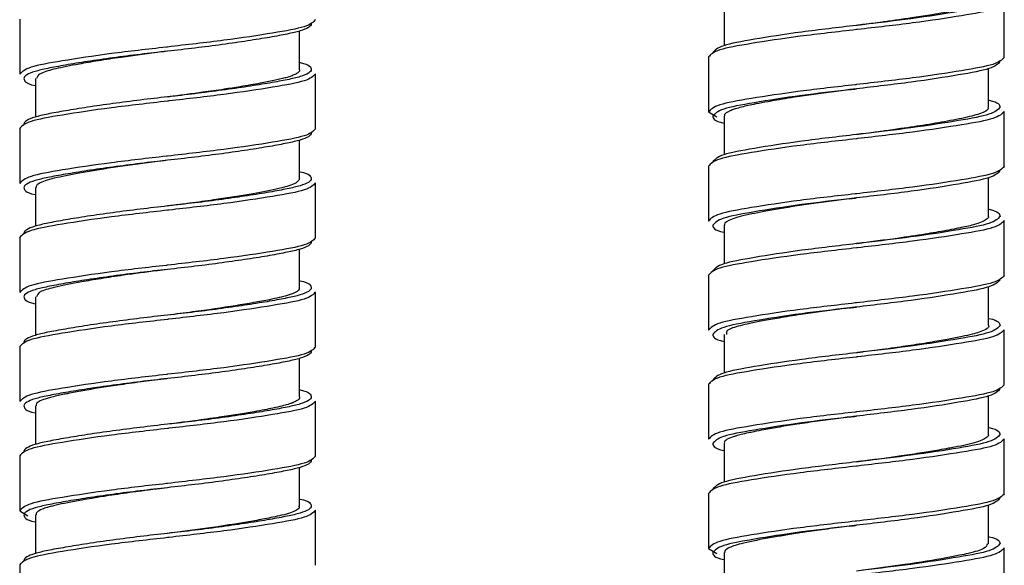
# Paper-space layout '_Right' of a CAD drawing. Units: inches. Extents: x -3.1 to 0.8, y -23.7 to 8.8.
# Drawn here: x -2.7 to -0.8, y -14.6 to -13.6 of the extents above; entities that cross this region are included whole.
import ezdxf

# ---------------------------------------------------------------- set-up
doc = ezdxf.new("R2010")
doc.units = ezdxf.units.IN
doc.header["$MEASUREMENT"] = 0

psp = doc.layouts.new('_Right')

# ---------------------------------------------------------------- linework, layer by layer
at = {"color": 7, "linetype": 'Continuous', "lineweight": 25}
for p, q in [((-1.3444, -13.5363), (-1.3444, -13.6082)), ((-0.8227, -13.6301), (-0.8227, -13.5277)), ((-2.6573, -13.5592), (-2.6573, -13.6616)), ((-2.1357, -13.6529), (-2.1357, -13.5811)), ((-1.3739, -13.6293), (-1.3739, -13.7317)), ((-2.1062, -13.7631), (-2.1062, -13.6608)), ((-0.8522, -13.723), (-0.8522, -13.6512)), ((-2.6278, -13.6695), (-2.6278, -13.7412)), ((-1.3739, -13.7317), (-1.3586, -13.741)), ((-1.3444, -13.7395), (-1.3444, -13.8113)), ((-0.8227, -13.8332), (-0.8227, -13.7309)), ((-2.6573, -13.7624), (-2.6573, -13.8647)), ((-2.1357, -13.856), (-2.1357, -13.7843)), ((-1.3739, -13.8324), (-1.3739, -13.9348)), ((-2.1062, -13.9663), (-2.1062, -13.8639)), ((-0.8522, -13.9261), (-0.8522, -13.8544)), ((-2.6278, -13.8726), (-2.6278, -13.9444)), ((-1.3444, -13.9426), (-1.3444, -14.0145)), ((-0.8227, -14.0364), (-0.8227, -13.934)), ((-2.6573, -13.9655), (-2.6573, -14.0679)), ((-2.1357, -14.0592), (-2.1357, -13.9874)), ((-1.3739, -14.0356), (-1.3739, -14.1379)), ((-2.1062, -14.1694), (-2.1062, -14.0671)), ((-0.8522, -14.1293), (-0.8522, -14.0575)), ((-2.6278, -14.0758), (-2.6278, -14.1475)), ((-0.8227, -14.2395), (-0.8227, -14.1372)), ((-1.3444, -14.1458), (-1.3444, -14.2176)), ((-2.6573, -14.1687), (-2.6573, -14.271)), ((-2.1357, -14.2623), (-2.1357, -14.1906)), ((-1.3739, -14.2387), (-1.3739, -14.3411)), ((-2.1062, -14.3726), (-2.1062, -14.2702)), ((-0.8522, -14.3324), (-0.8522, -14.2607)), ((-2.6278, -14.2789), (-2.6278, -14.3507)), ((-0.8227, -14.4427), (-0.8227, -14.3403)), ((-1.3444, -14.3489), (-1.3444, -14.4208)), ((-2.6573, -14.3718), (-2.6573, -14.4742)), ((-2.1357, -14.4655), (-2.1357, -14.3937)), ((-1.3739, -14.4419), (-1.3739, -14.5442)), ((-2.6573, -14.4742), (-2.642, -14.4835)), ((-2.1062, -14.5757), (-2.1062, -14.4734)), ((-0.8522, -14.5355), (-0.8522, -14.4638)), ((-2.6278, -14.4821), (-2.6278, -14.5538)), ((-1.3739, -14.5442), (-1.3586, -14.5536)), ((-0.8227, -14.6458), (-0.8227, -14.5435)), ((-1.3444, -14.5521), (-1.3444, -14.6239)), ((-2.6573, -14.575), (-2.6573, -14.6773))]:
    psp.add_line(p, q, dxfattribs=at)
at = {"color": 7, "linetype": 'Continuous', "lineweight": 25, "flags": 128}
for points in [[(-1.0983, -13.5706), (-1.0983, -13.5706)], [(-1.0983, -13.5706), (-1.0983, -13.5706)], [(-2.3818, -13.6187), (-2.3818, -13.6187)], [(-2.3818, -13.7037), (-2.3818, -13.7037)], [(-1.0983, -13.6887), (-1.0983, -13.6887)], [(-1.0983, -13.6887), (-1.0983, -13.6887)], [(-1.0983, -13.7738), (-1.0983, -13.7738)], [(-1.0983, -13.7738), (-1.0983, -13.7738)], [(-2.3818, -13.8218), (-2.3818, -13.8218)], [(-1.0983, -13.8919), (-1.0983, -13.8919)], [(-1.0983, -13.8919), (-1.0983, -13.8919)], [(-2.3818, -13.9068), (-2.3818, -13.9068)], [(-1.0983, -13.9769), (-1.0983, -13.9769)], [(-1.0983, -13.9769), (-1.0983, -13.9769)], [(-2.3818, -14.025), (-2.3818, -14.025)], [(-1.0983, -14.095), (-1.0983, -14.095)], [(-1.0983, -14.095), (-1.0983, -14.095)], [(-2.3818, -14.11), (-2.3818, -14.11)], [(-1.0983, -14.1801), (-1.0983, -14.1801)], [(-1.0983, -14.1801), (-1.0983, -14.1801)], [(-2.3818, -14.2281), (-2.3818, -14.2281)], [(-1.0983, -14.2982), (-1.0983, -14.2982)], [(-1.0983, -14.2982), (-1.0983, -14.2982)], [(-2.3818, -14.3131), (-2.3818, -14.3131)], [(-1.0983, -14.3832), (-1.0983, -14.3832)], [(-1.0983, -14.3832), (-1.0983, -14.3832)], [(-2.3818, -14.4313), (-2.3818, -14.4313)], [(-1.0983, -14.5013), (-1.0983, -14.5013)], [(-1.0983, -14.5013), (-1.0983, -14.5013)], [(-2.3818, -14.5163), (-2.3818, -14.5163)]]:
    psp.add_lwpolyline(points, dxfattribs=at)
at = {"color": 7, "linetype": 'Continuous', "lineweight": 25}
for points, knots in [([(-0.8536, -13.5198), (-0.8533, -13.5209), (-0.8524, -13.5239), (-0.8594, -13.5283), (-0.8714, -13.5332), (-0.8935, -13.5391), (-0.9235, -13.545), (-0.9603, -13.5513), (-0.9882, -13.5557), (-1.0177, -13.56), (-1.0377, -13.5629), (-1.0538, -13.5651), (-1.0718, -13.5674), (-1.088, -13.5694), (-1.0985, -13.5706)], [0, 0, 0, 0, 0.059792, 0.168507, 0.255613, 0.350399, 0.541119, 0.610984, 0.713692, 0.790785, 0.858314, 0.874551, 0.918716, 1, 1, 1, 1]), ([(-2.1062, -13.56), (-2.1104, -13.5645), (-2.1186, -13.5732), (-2.1826, -13.5847), (-2.2728, -13.5986), (-2.3476, -13.6067), (-2.3833, -13.611), (-2.3841, -13.6111)], [0, 0, 0, 0, 0.251141, 0.494284, 0.747674, 0.994434, 1, 1, 1, 1]), ([(-2.114, -13.5679), (-2.114, -13.5701), (-2.1159, -13.5724), (-2.1229, -13.5768), (-2.1282, -13.5789), (-2.1382, -13.582), (-2.1418, -13.5829), (-2.1498, -13.5848), (-2.1541, -13.5857), (-2.1682, -13.5886), (-2.1792, -13.5907), (-2.204, -13.595), (-2.2178, -13.5972), (-2.2476, -13.6017), (-2.2635, -13.604), (-2.2965, -13.6085), (-2.3136, -13.6107), (-2.3479, -13.6148), (-2.365, -13.6168), (-2.3818, -13.6187)], [0, 0, 0, 0, 0.125, 0.125, 0.25, 0.25, 0.3125, 0.3125, 0.375, 0.375, 0.5, 0.5, 0.625, 0.625, 0.75, 0.75, 0.875, 0.875, 1, 1, 1, 1]), ([(-1.0861, -13.5691), (-1.0902, -13.5696), (-1.1281, -13.5743), (-1.2041, -13.5828), (-1.2917, -13.5967), (-1.3539, -13.6082), (-1.3619, -13.6169), (-1.366, -13.6214)], [0, 0, 0, 0, 0.028883, 0.269854, 0.51731, 0.754744, 1, 1, 1, 1]), ([(-1.0857, -13.5692), (-1.0878, -13.5695), (-1.092, -13.5699), (-1.0962, -13.5705), (-1.0983, -13.5708)], [0, 0, 0, 0, 0.500485, 1, 1, 1, 1]), ([(-1.0962, -13.5783), (-1.0969, -13.5783), (-1.1325, -13.5826), (-1.2073, -13.5907), (-1.2974, -13.6046), (-1.3614, -13.616), (-1.3697, -13.6248), (-1.3739, -13.6293)], [0, 0, 0, 0, 0.004902, 0.251826, 0.505386, 0.748692, 1, 1, 1, 1]), ([(-2.382, -13.6186), (-2.3871, -13.6193), (-2.4163, -13.6229), (-2.4612, -13.6289), (-2.5108, -13.6364), (-2.5536, -13.6437), (-2.585, -13.65), (-2.6062, -13.6554), (-2.6233, -13.6614), (-2.6248, -13.6662), (-2.6258, -13.6695)], [0, 0, 0, 0, 0.0395396, 0.2278424, 0.3503958, 0.4680228, 0.6425968, 0.7233026, 0.8163222, 1, 1, 1, 1]), ([(-0.8227, -13.6301), (-0.8269, -13.6345), (-0.8352, -13.6433), (-0.8991, -13.6548), (-0.9893, -13.6686), (-1.0641, -13.6768), (-1.0997, -13.681), (-1.1004, -13.6811)], [0, 0, 0, 0, 0.251308, 0.494614, 0.748174, 0.995098, 1, 1, 1, 1]), ([(-2.1357, -13.6396), (-2.1354, -13.6397), (-2.1155, -13.6439), (-2.1147, -13.6484), (-2.114, -13.6529)], [0, 0, 0, 0, 0.014606, 1, 1, 1, 1]), ([(-0.8306, -13.6379), (-0.8347, -13.6424), (-0.8427, -13.6512), (-0.9048, -13.6627), (-0.9925, -13.6765), (-1.0685, -13.6851), (-1.1064, -13.6897), (-1.1105, -13.6902)], [0, 0, 0, 0, 0.245256, 0.48269, 0.730146, 0.971117, 1, 1, 1, 1]), ([(-2.1364, -13.6529), (-2.1362, -13.6533), (-2.1349, -13.6558), (-2.1397, -13.6594), (-2.1474, -13.6634), (-2.155, -13.6661), (-2.1715, -13.671), (-2.1957, -13.676), (-2.227, -13.6815), (-2.2491, -13.6853), (-2.2785, -13.6899), (-2.3123, -13.6947), (-2.3456, -13.6992), (-2.3677, -13.702), (-2.3794, -13.7035), (-2.3816, -13.7037)], [0, 0, 0, 0, 0.02414, 0.140015, 0.204022, 0.257383, 0.304915, 0.506239, 0.566449, 0.629903, 0.718996, 0.828364, 0.908718, 0.983416, 1, 1, 1, 1]), ([(-2.6495, -13.6694), (-2.6488, -13.6739), (-2.648, -13.6785), (-2.6281, -13.6826), (-2.6278, -13.6827)], [0, 0, 0, 0, 0.985394, 1, 1, 1, 1]), ([(-2.3818, -13.7037), (-2.3985, -13.7055), (-2.4156, -13.7075), (-2.4499, -13.7117), (-2.467, -13.7139), (-2.5, -13.7183), (-2.5159, -13.7206), (-2.5457, -13.7252), (-2.5595, -13.7274), (-2.5843, -13.7317), (-2.5953, -13.7337), (-2.6094, -13.7366), (-2.6137, -13.7375), (-2.6217, -13.7394), (-2.6254, -13.7404), (-2.6353, -13.7434), (-2.6406, -13.7455), (-2.6477, -13.7499), (-2.6495, -13.7522), (-2.6495, -13.7545)], [0, 0, 0, 0, 0.125, 0.125, 0.25, 0.25, 0.375, 0.375, 0.5, 0.5, 0.625, 0.625, 0.6875, 0.6875, 0.75, 0.75, 0.875, 0.875, 1, 1, 1, 1]), ([(-1.0983, -13.6887), (-1.1107, -13.6903), (-1.1489, -13.6949), (-1.1941, -13.7013), (-1.2312, -13.7071), (-1.249, -13.7102), (-1.2676, -13.7135), (-1.2894, -13.7175), (-1.3097, -13.7219), (-1.3237, -13.7258), (-1.3323, -13.7289), (-1.3402, -13.7329), (-1.3451, -13.7365), (-1.3438, -13.739), (-1.3435, -13.7395)], [0, 0, 0, 0, 0.096541, 0.295539, 0.361864, 0.428209, 0.466456, 0.550558, 0.67064, 0.739511, 0.793517, 0.857523, 0.972191, 1, 1, 1, 1]), ([(-1.1109, -13.6901), (-1.1088, -13.6899), (-1.1046, -13.6894), (-1.1004, -13.6889), (-1.0983, -13.6886)], [0, 0, 0, 0, 0.500485, 1, 1, 1, 1]), ([(-2.3794, -13.7113), (-2.3802, -13.7114), (-2.4159, -13.7156), (-2.4907, -13.7238), (-2.5809, -13.7377), (-2.6449, -13.7491), (-2.6531, -13.7579), (-2.6573, -13.7624)], [0, 0, 0, 0, 0.005566, 0.252326, 0.505716, 0.748859, 1, 1, 1, 1]), ([(-0.8531, -13.723), (-0.8529, -13.7237), (-0.8516, -13.7278), (-0.8625, -13.7335), (-0.8825, -13.7395), (-0.9011, -13.7435), (-0.9285, -13.749), (-0.966, -13.7555), (-1.0088, -13.7619), (-1.039, -13.7662), (-1.059, -13.7689), (-1.0764, -13.7711), (-1.0906, -13.7729), (-1.0984, -13.7739)], [0, 0, 0, 0, 0.040585, 0.233789, 0.322562, 0.411181, 0.496752, 0.646933, 0.780845, 0.863423, 0.889888, 0.939372, 1, 1, 1, 1]), ([(-0.8522, -13.7097), (-0.8519, -13.7098), (-0.832, -13.7139), (-0.8313, -13.7185), (-0.8306, -13.723)], [0, 0, 0, 0, 0.0146056, 1, 1, 1, 1]), ([(-1.366, -13.7395), (-1.3653, -13.744), (-1.3646, -13.7486), (-1.3446, -13.7527), (-1.3444, -13.7528)], [0, 0, 0, 0, 0.985394, 1, 1, 1, 1]), ([(-2.1062, -13.7631), (-2.1104, -13.7676), (-2.1186, -13.7764), (-2.1826, -13.7879), (-2.2728, -13.8017), (-2.3476, -13.8099), (-2.3833, -13.8141), (-2.3841, -13.8142)], [0, 0, 0, 0, 0.251141, 0.494284, 0.747674, 0.994434, 1, 1, 1, 1]), ([(-2.114, -13.771), (-2.114, -13.7733), (-2.1159, -13.7756), (-2.1229, -13.78), (-2.1282, -13.7821), (-2.1382, -13.7851), (-2.1418, -13.7861), (-2.1498, -13.788), (-2.1541, -13.7889), (-2.1682, -13.7918), (-2.1792, -13.7938), (-2.204, -13.7981), (-2.2178, -13.8004), (-2.2476, -13.8049), (-2.2635, -13.8072), (-2.2965, -13.8116), (-2.3136, -13.8138), (-2.3479, -13.818), (-2.365, -13.82), (-2.3818, -13.8218)], [0, 0, 0, 0, 0.125, 0.125, 0.25, 0.25, 0.3125, 0.3125, 0.375, 0.375, 0.5, 0.5, 0.625, 0.625, 0.75, 0.75, 0.875, 0.875, 1, 1, 1, 1]), ([(-1.0861, -13.7723), (-1.0902, -13.7728), (-1.1281, -13.7774), (-1.2041, -13.786), (-1.2917, -13.7999), (-1.3539, -13.8113), (-1.3619, -13.8201), (-1.366, -13.8246)], [0, 0, 0, 0, 0.028883, 0.269854, 0.51731, 0.754744, 1, 1, 1, 1]), ([(-1.0857, -13.7724), (-1.0878, -13.7726), (-1.092, -13.7731), (-1.0962, -13.7736), (-1.0983, -13.7739)], [0, 0, 0, 0, 0.500485, 1, 1, 1, 1]), ([(-1.0962, -13.7814), (-1.0969, -13.7815), (-1.1325, -13.7857), (-1.2073, -13.7939), (-1.2974, -13.8077), (-1.3614, -13.8192), (-1.3697, -13.828), (-1.3739, -13.8324)], [0, 0, 0, 0, 0.004902, 0.251826, 0.505386, 0.748692, 1, 1, 1, 1]), ([(-2.3818, -13.8218), (-2.3881, -13.8226), (-2.4068, -13.8248), (-2.4508, -13.8306), (-2.5098, -13.839), (-2.5586, -13.8479), (-2.5888, -13.8541), (-2.6071, -13.8586), (-2.6193, -13.8634), (-2.6268, -13.8681), (-2.6269, -13.8711), (-2.6269, -13.8726)], [0, 0, 0, 0, 0.048981, 0.144934, 0.345304, 0.535518, 0.631479, 0.730338, 0.829107, 0.915769, 1, 1, 1, 1]), ([(-0.8227, -13.8332), (-0.8269, -13.8377), (-0.8352, -13.8465), (-0.8991, -13.8579), (-0.9893, -13.8718), (-1.0641, -13.88), (-1.0997, -13.8842), (-1.1004, -13.8843)], [0, 0, 0, 0, 0.251308, 0.494614, 0.748174, 0.995098, 1, 1, 1, 1]), ([(-2.1357, -13.8428), (-2.1354, -13.8429), (-2.1155, -13.847), (-2.1147, -13.8516), (-2.114, -13.8561)], [0, 0, 0, 0, 0.014606, 1, 1, 1, 1]), ([(-0.8306, -13.8411), (-0.8347, -13.8456), (-0.8427, -13.8543), (-0.9048, -13.8658), (-0.9925, -13.8797), (-1.0685, -13.8882), (-1.1064, -13.8929), (-1.1105, -13.8934)], [0, 0, 0, 0, 0.245256, 0.48269, 0.730146, 0.971117, 1, 1, 1, 1]), ([(-2.136, -13.856), (-2.1379, -13.8593), (-2.1419, -13.8663), (-2.176, -13.8752), (-2.2282, -13.8852), (-2.2793, -13.893), (-2.3181, -13.8988), (-2.3426, -13.902), (-2.364, -13.9047), (-2.3776, -13.9064), (-2.3816, -13.9069)], [0, 0, 0, 0, 0.185962, 0.386078, 0.576509, 0.774304, 0.832818, 0.89395, 0.968964, 1, 1, 1, 1]), ([(-2.6495, -13.8726), (-2.6488, -13.8771), (-2.648, -13.8817), (-2.6281, -13.8858), (-2.6278, -13.8859)], [0, 0, 0, 0, 0.985394, 1, 1, 1, 1]), ([(-1.098, -13.8919), (-1.1104, -13.8934), (-1.1358, -13.8965), (-1.1855, -13.9032), (-1.2322, -13.9102), (-1.2702, -13.9171), (-1.295, -13.9221), (-1.3153, -13.9264), (-1.3358, -13.9329), (-1.3455, -13.9383), (-1.344, -13.9422), (-1.3439, -13.9426)], [0, 0, 0, 0, 0.095846, 0.197117, 0.395342, 0.494782, 0.581446, 0.685661, 0.780658, 0.979255, 1, 1, 1, 1]), ([(-1.1109, -13.8933), (-1.1088, -13.893), (-1.1046, -13.8926), (-1.1004, -13.892), (-1.0983, -13.8918)], [0, 0, 0, 0, 0.500485, 1, 1, 1, 1]), ([(-2.3794, -13.9144), (-2.3802, -13.9145), (-2.4159, -13.9188), (-2.4907, -13.9269), (-2.5809, -13.9408), (-2.6449, -13.9523), (-2.6531, -13.961), (-2.6573, -13.9655)], [0, 0, 0, 0, 0.005566, 0.252326, 0.505716, 0.748859, 1, 1, 1, 1]), ([(-2.3818, -13.9068), (-2.3985, -13.9087), (-2.4156, -13.9107), (-2.4499, -13.9148), (-2.467, -13.917), (-2.5, -13.9215), (-2.5159, -13.9238), (-2.5457, -13.9283), (-2.5595, -13.9305), (-2.5843, -13.9348), (-2.5953, -13.9369), (-2.6094, -13.9398), (-2.6137, -13.9407), (-2.6217, -13.9426), (-2.6254, -13.9435), (-2.6353, -13.9466), (-2.6406, -13.9487), (-2.6477, -13.9531), (-2.6495, -13.9554), (-2.6495, -13.9576)], [0, 0, 0, 0, 0.125, 0.125, 0.25, 0.25, 0.375, 0.375, 0.5, 0.5, 0.625, 0.625, 0.6875, 0.6875, 0.75, 0.75, 0.875, 0.875, 1, 1, 1, 1]), ([(-0.8522, -13.9129), (-0.8519, -13.9129), (-0.832, -13.9171), (-0.8313, -13.9216), (-0.8306, -13.9261)], [0, 0, 0, 0, 0.0146056, 1, 1, 1, 1]), ([(-1.366, -13.9427), (-1.3653, -13.9472), (-1.3646, -13.9517), (-1.3446, -13.9559), (-1.3444, -13.9559)], [0, 0, 0, 0, 0.985394, 1, 1, 1, 1]), ([(-0.8528, -13.9261), (-0.8526, -13.9265), (-0.8515, -13.9285), (-0.8558, -13.9323), (-0.8646, -13.9372), (-0.8778, -13.9414), (-0.8923, -13.945), (-0.9034, -13.9471), (-0.9161, -13.9497), (-0.9357, -13.9535), (-0.9716, -13.9596), (-1.0154, -13.9662), (-1.0576, -13.9719), (-1.0834, -13.9752), (-1.0967, -13.9768), (-1.0982, -13.977)], [0, 0, 0, 0, 0.020654, 0.115486, 0.211084, 0.30672, 0.370477, 0.433019, 0.452049, 0.525215, 0.651806, 0.799686, 0.896576, 0.988172, 1, 1, 1, 1]), ([(-2.1062, -13.9663), (-2.1104, -13.9708), (-2.1186, -13.9795), (-2.1826, -13.991), (-2.2728, -14.0049), (-2.3476, -14.013), (-2.3833, -14.0173), (-2.3841, -14.0174)], [0, 0, 0, 0, 0.251141, 0.494284, 0.747674, 0.994434, 1, 1, 1, 1]), ([(-2.114, -13.9742), (-2.114, -13.9764), (-2.1159, -13.9787), (-2.1229, -13.9831), (-2.1282, -13.9852), (-2.1382, -13.9883), (-2.1418, -13.9892), (-2.1498, -13.9911), (-2.1541, -13.992), (-2.1682, -13.9949), (-2.1792, -13.997), (-2.204, -14.0013), (-2.2178, -14.0035), (-2.2476, -14.008), (-2.2635, -14.0103), (-2.2965, -14.0148), (-2.3136, -14.017), (-2.3479, -14.0211), (-2.365, -14.0231), (-2.3818, -14.025)], [0, 0, 0, 0, 0.125, 0.125, 0.25, 0.25, 0.3125, 0.3125, 0.375, 0.375, 0.5, 0.5, 0.625, 0.625, 0.75, 0.75, 0.875, 0.875, 1, 1, 1, 1]), ([(-1.0861, -13.9754), (-1.0902, -13.9759), (-1.1281, -13.9806), (-1.2041, -13.9891), (-1.2917, -14.003), (-1.3539, -14.0145), (-1.3619, -14.0232), (-1.366, -14.0277)], [0, 0, 0, 0, 0.028883, 0.269854, 0.51731, 0.754744, 1, 1, 1, 1]), ([(-1.0857, -13.9755), (-1.0878, -13.9758), (-1.092, -13.9762), (-1.0962, -13.9768), (-1.0983, -13.9771)], [0, 0, 0, 0, 0.500485, 1, 1, 1, 1]), ([(-1.0962, -13.9846), (-1.0969, -13.9846), (-1.1325, -13.9889), (-1.2073, -13.997), (-1.2974, -14.0109), (-1.3614, -14.0223), (-1.3697, -14.0311), (-1.3739, -14.0356)], [0, 0, 0, 0, 0.004902, 0.251826, 0.505386, 0.748692, 1, 1, 1, 1]), ([(-2.3817, -14.0249), (-2.3879, -14.0257), (-2.4158, -14.0291), (-2.4589, -14.0349), (-2.5061, -14.042), (-2.5508, -14.0495), (-2.5837, -14.0559), (-2.6055, -14.0615), (-2.6229, -14.0674), (-2.6247, -14.0724), (-2.6258, -14.0758)], [0, 0, 0, 0, 0.048372, 0.216489, 0.338228, 0.451245, 0.642732, 0.721072, 0.807406, 1, 1, 1, 1]), ([(-2.1357, -14.0459), (-2.1354, -14.046), (-2.1155, -14.0502), (-2.1147, -14.0547), (-2.114, -14.0592)], [0, 0, 0, 0, 0.014606, 1, 1, 1, 1]), ([(-0.8306, -14.0442), (-0.8347, -14.0487), (-0.8427, -14.0575), (-0.9048, -14.069), (-0.9925, -14.0828), (-1.0685, -14.0914), (-1.1064, -14.096), (-1.1105, -14.0965)], [0, 0, 0, 0, 0.245256, 0.48269, 0.730146, 0.971117, 1, 1, 1, 1]), ([(-0.8227, -14.0364), (-0.8269, -14.0408), (-0.8352, -14.0496), (-0.8991, -14.0611), (-0.9893, -14.0749), (-1.0641, -14.0831), (-1.0997, -14.0873), (-1.1004, -14.0874)], [0, 0, 0, 0, 0.251308, 0.494614, 0.748174, 0.995098, 1, 1, 1, 1]), ([(-2.1366, -14.0592), (-2.1367, -14.0607), (-2.1369, -14.0656), (-2.1544, -14.0731), (-2.1938, -14.082), (-2.2535, -14.0926), (-2.322, -14.1026), (-2.3664, -14.1081), (-2.382, -14.11)], [0, 0, 0, 0, 0.083219, 0.2791, 0.439864, 0.655759, 0.878936, 1, 1, 1, 1]), ([(-2.6495, -14.0757), (-2.6488, -14.0802), (-2.648, -14.0848), (-2.6281, -14.0889), (-2.6278, -14.089)], [0, 0, 0, 0, 0.985394, 1, 1, 1, 1]), ([(-1.0981, -14.095), (-1.1085, -14.0963), (-1.144, -14.1007), (-1.1942, -14.1076), (-1.2412, -14.1151), (-1.2728, -14.1207), (-1.297, -14.1255), (-1.321, -14.131), (-1.3418, -14.1377), (-1.3407, -14.1433), (-1.3402, -14.1458)], [0, 0, 0, 0, 0.0808657, 0.2759621, 0.3989263, 0.5026557, 0.5984219, 0.6855501, 0.8563301, 1, 1, 1, 1]), ([(-1.1109, -14.0964), (-1.1088, -14.0962), (-1.1046, -14.0957), (-1.1004, -14.0952), (-1.0983, -14.0949)], [0, 0, 0, 0, 0.500485, 1, 1, 1, 1]), ([(-2.3794, -14.1176), (-2.3802, -14.1177), (-2.4159, -14.1219), (-2.4907, -14.1301), (-2.5809, -14.144), (-2.6449, -14.1554), (-2.6531, -14.1642), (-2.6573, -14.1687)], [0, 0, 0, 0, 0.005566, 0.252326, 0.505716, 0.748859, 1, 1, 1, 1]), ([(-2.3818, -14.11), (-2.3985, -14.1118), (-2.4156, -14.1138), (-2.4499, -14.118), (-2.467, -14.1202), (-2.5, -14.1246), (-2.5159, -14.1269), (-2.5457, -14.1315), (-2.5595, -14.1337), (-2.5843, -14.138), (-2.5953, -14.14), (-2.6094, -14.1429), (-2.6137, -14.1438), (-2.6217, -14.1457), (-2.6254, -14.1467), (-2.6353, -14.1497), (-2.6406, -14.1518), (-2.6477, -14.1562), (-2.6495, -14.1585), (-2.6495, -14.1608)], [0, 0, 0, 0, 0.125, 0.125, 0.25, 0.25, 0.375, 0.375, 0.5, 0.5, 0.625, 0.625, 0.6875, 0.6875, 0.75, 0.75, 0.875, 0.875, 1, 1, 1, 1]), ([(-0.8522, -14.116), (-0.8519, -14.1161), (-0.832, -14.1202), (-0.8313, -14.1248), (-0.8306, -14.1293)], [0, 0, 0, 0, 0.0146056, 1, 1, 1, 1]), ([(-0.8522, -14.1293), (-0.8522, -14.1293), (-0.8498, -14.1331), (-0.8594, -14.1385), (-0.8786, -14.1448), (-0.9025, -14.1504), (-0.9386, -14.1572), (-0.9855, -14.1648), (-1.0209, -14.17), (-1.0489, -14.1738), (-1.0701, -14.1766), (-1.086, -14.1786), (-1.0955, -14.1798), (-1.0978, -14.1801)], [0, 0, 0, 0, 0.000432, 0.219164, 0.299009, 0.385572, 0.580252, 0.701356, 0.815222, 0.876401, 0.925747, 0.981945, 1, 1, 1, 1]), ([(-1.366, -14.1458), (-1.3653, -14.1503), (-1.3646, -14.1549), (-1.3446, -14.159), (-1.3444, -14.1591)], [0, 0, 0, 0, 0.985394, 1, 1, 1, 1]), ([(-2.1062, -14.1694), (-2.1104, -14.1739), (-2.1186, -14.1827), (-2.1826, -14.1942), (-2.2728, -14.208), (-2.3476, -14.2162), (-2.3833, -14.2204), (-2.3841, -14.2205)], [0, 0, 0, 0, 0.251141, 0.494284, 0.747674, 0.994434, 1, 1, 1, 1]), ([(-2.114, -14.1773), (-2.114, -14.1796), (-2.1159, -14.1819), (-2.1229, -14.1863), (-2.1282, -14.1884), (-2.1382, -14.1914), (-2.1418, -14.1924), (-2.1498, -14.1943), (-2.1541, -14.1952), (-2.1682, -14.1981), (-2.1792, -14.2001), (-2.204, -14.2044), (-2.2178, -14.2067), (-2.2476, -14.2112), (-2.2635, -14.2135), (-2.2965, -14.2179), (-2.3136, -14.2201), (-2.3479, -14.2243), (-2.365, -14.2263), (-2.3818, -14.2281)], [0, 0, 0, 0, 0.125, 0.125, 0.25, 0.25, 0.3125, 0.3125, 0.375, 0.375, 0.5, 0.5, 0.625, 0.625, 0.75, 0.75, 0.875, 0.875, 1, 1, 1, 1]), ([(-1.0861, -14.1786), (-1.0902, -14.1791), (-1.1281, -14.1837), (-1.2041, -14.1923), (-1.2917, -14.2062), (-1.3539, -14.2176), (-1.3619, -14.2264), (-1.366, -14.2309)], [0, 0, 0, 0, 0.028883, 0.269854, 0.51731, 0.754744, 1, 1, 1, 1]), ([(-1.0857, -14.1787), (-1.0878, -14.1789), (-1.092, -14.1794), (-1.0962, -14.1799), (-1.0983, -14.1802)], [0, 0, 0, 0, 0.500485, 1, 1, 1, 1]), ([(-1.0962, -14.1877), (-1.0969, -14.1878), (-1.1325, -14.192), (-1.2073, -14.2002), (-1.2974, -14.214), (-1.3614, -14.2255), (-1.3697, -14.2343), (-1.3739, -14.2387)], [0, 0, 0, 0, 0.004902, 0.251826, 0.505386, 0.748692, 1, 1, 1, 1]), ([(-2.3818, -14.2282), (-2.3843, -14.2285), (-2.3939, -14.2296), (-2.4105, -14.2316), (-2.4393, -14.2354), (-2.4729, -14.2401), (-2.5207, -14.2473), (-2.5517, -14.2528), (-2.5707, -14.2567), (-2.5768, -14.2579), (-2.5864, -14.2599), (-2.5971, -14.2624), (-2.6091, -14.2657), (-2.6194, -14.2697), (-2.6269, -14.2744), (-2.6269, -14.2775), (-2.6269, -14.2789)], [0, 0, 0, 0, 0.019535, 0.0742907, 0.1290069, 0.2462147, 0.3454565, 0.5433524, 0.5553095, 0.5720384, 0.618439, 0.6806348, 0.731208, 0.8277433, 0.918462, 1, 1, 1, 1]), ([(-2.1357, -14.2491), (-2.1354, -14.2492), (-2.1155, -14.2533), (-2.1147, -14.2579), (-2.114, -14.2624)], [0, 0, 0, 0, 0.014606, 1, 1, 1, 1]), ([(-0.8306, -14.2474), (-0.8347, -14.2519), (-0.8427, -14.2606), (-0.9048, -14.2721), (-0.9925, -14.286), (-1.0685, -14.2945), (-1.1064, -14.2992), (-1.1105, -14.2997)], [0, 0, 0, 0, 0.245256, 0.48269, 0.730146, 0.971117, 1, 1, 1, 1]), ([(-0.8227, -14.2395), (-0.8269, -14.244), (-0.8352, -14.2528), (-0.8991, -14.2642), (-0.9893, -14.2781), (-1.0641, -14.2863), (-1.0997, -14.2905), (-1.1004, -14.2906)], [0, 0, 0, 0, 0.251308, 0.494614, 0.748174, 0.995098, 1, 1, 1, 1]), ([(-2.136, -14.2623), (-2.1359, -14.2626), (-2.1351, -14.2651), (-2.1395, -14.2687), (-2.1462, -14.2722), (-2.1495, -14.2735), (-2.1501, -14.2738), (-2.1508, -14.274), (-2.153, -14.2748), (-2.1585, -14.2766), (-2.1691, -14.2795), (-2.1839, -14.2828), (-2.2014, -14.2863), (-2.2319, -14.292), (-2.2689, -14.2978), (-2.308, -14.3035), (-2.3296, -14.3066), (-2.3539, -14.3097), (-2.3709, -14.3118), (-2.3819, -14.3131)], [0, 0, 0, 0, 0.017093, 0.141516, 0.207881, 0.215382, 0.219244, 0.222051, 0.231108, 0.268916, 0.332971, 0.412125, 0.475738, 0.544884, 0.742094, 0.80807, 0.868581, 0.914921, 1, 1, 1, 1]), ([(-2.6495, -14.2789), (-2.6488, -14.2834), (-2.648, -14.288), (-2.6281, -14.2921), (-2.6278, -14.2922)], [0, 0, 0, 0, 0.985394, 1, 1, 1, 1]), ([(-1.0984, -14.2982), (-1.0988, -14.2983), (-1.1097, -14.2996), (-1.134, -14.3024), (-1.1708, -14.3075), (-1.208, -14.3129), (-1.2418, -14.3183), (-1.2686, -14.323), (-1.2872, -14.3268), (-1.3013, -14.3296), (-1.3127, -14.3323), (-1.3225, -14.3349), (-1.3368, -14.3399), (-1.3475, -14.3446), (-1.3436, -14.3485), (-1.3432, -14.3489)], [0, 0, 0, 0, 0.003218, 0.084507, 0.188021, 0.295455, 0.394775, 0.494098, 0.565646, 0.60936, 0.675706, 0.731434, 0.778297, 0.979126, 1, 1, 1, 1]), ([(-1.1109, -14.2996), (-1.1088, -14.2993), (-1.1046, -14.2989), (-1.1004, -14.2983), (-1.0983, -14.2981)], [0, 0, 0, 0, 0.500485, 1, 1, 1, 1]), ([(-2.3794, -14.3207), (-2.3802, -14.3208), (-2.4159, -14.3251), (-2.4907, -14.3332), (-2.5809, -14.3471), (-2.6449, -14.3586), (-2.6531, -14.3673), (-2.6573, -14.3718)], [0, 0, 0, 0, 0.005566, 0.252326, 0.505716, 0.748859, 1, 1, 1, 1]), ([(-2.3818, -14.3131), (-2.3985, -14.315), (-2.4156, -14.317), (-2.4499, -14.3211), (-2.467, -14.3233), (-2.5, -14.3278), (-2.5159, -14.3301), (-2.5457, -14.3346), (-2.5595, -14.3368), (-2.5843, -14.3411), (-2.5953, -14.3432), (-2.6094, -14.3461), (-2.6137, -14.347), (-2.6217, -14.3489), (-2.6254, -14.3498), (-2.6353, -14.3529), (-2.6406, -14.355), (-2.6477, -14.3594), (-2.6495, -14.3617), (-2.6495, -14.3639)], [0, 0, 0, 0, 0.125, 0.125, 0.25, 0.25, 0.375, 0.375, 0.5, 0.5, 0.625, 0.625, 0.6875, 0.6875, 0.75, 0.75, 0.875, 0.875, 1, 1, 1, 1]), ([(-0.8522, -14.3192), (-0.8519, -14.3192), (-0.832, -14.3234), (-0.8313, -14.3279), (-0.8306, -14.3324)], [0, 0, 0, 0, 0.0146056, 1, 1, 1, 1]), ([(-0.8525, -14.3324), (-0.8524, -14.3327), (-0.852, -14.3342), (-0.8556, -14.339), (-0.8711, -14.3467), (-0.9021, -14.3536), (-0.9286, -14.3583), (-0.9481, -14.3619), (-0.977, -14.3666), (-1.0114, -14.3718), (-1.0474, -14.3769), (-1.0757, -14.3805), (-1.0931, -14.3826), (-1.0982, -14.3832)], [0, 0, 0, 0, 0.017227, 0.081781, 0.274691, 0.467449, 0.508445, 0.571508, 0.669405, 0.778463, 0.865512, 0.959962, 1, 1, 1, 1]), ([(-1.366, -14.349), (-1.3653, -14.3535), (-1.3646, -14.358), (-1.3446, -14.3622), (-1.3444, -14.3622)], [0, 0, 0, 0, 0.985394, 1, 1, 1, 1]), ([(-2.1062, -14.3726), (-2.1104, -14.3771), (-2.1186, -14.3858), (-2.1826, -14.3973), (-2.2728, -14.4112), (-2.3476, -14.4193), (-2.3833, -14.4236), (-2.3841, -14.4237)], [0, 0, 0, 0, 0.251141, 0.494284, 0.747674, 0.994434, 1, 1, 1, 1]), ([(-2.114, -14.3805), (-2.114, -14.3827), (-2.1159, -14.385), (-2.1229, -14.3894), (-2.1282, -14.3915), (-2.1382, -14.3946), (-2.1418, -14.3955), (-2.1498, -14.3974), (-2.1541, -14.3983), (-2.1682, -14.4012), (-2.1792, -14.4033), (-2.204, -14.4076), (-2.2178, -14.4098), (-2.2476, -14.4143), (-2.2635, -14.4166), (-2.2965, -14.4211), (-2.3136, -14.4233), (-2.3479, -14.4274), (-2.365, -14.4294), (-2.3818, -14.4313)], [0, 0, 0, 0, 0.125, 0.125, 0.25, 0.25, 0.3125, 0.3125, 0.375, 0.375, 0.5, 0.5, 0.625, 0.625, 0.75, 0.75, 0.875, 0.875, 1, 1, 1, 1]), ([(-1.0861, -14.3817), (-1.0902, -14.3822), (-1.1281, -14.3869), (-1.2041, -14.3954), (-1.2917, -14.4093), (-1.3539, -14.4208), (-1.3619, -14.4295), (-1.366, -14.434)], [0, 0, 0, 0, 0.028883, 0.269854, 0.51731, 0.754744, 1, 1, 1, 1]), ([(-1.0857, -14.3818), (-1.0878, -14.3821), (-1.092, -14.3825), (-1.0962, -14.3831), (-1.0983, -14.3834)], [0, 0, 0, 0, 0.500485, 1, 1, 1, 1]), ([(-1.0962, -14.3909), (-1.0969, -14.3909), (-1.1325, -14.3952), (-1.2073, -14.4033), (-1.2974, -14.4172), (-1.3614, -14.4286), (-1.3697, -14.4374), (-1.3739, -14.4419)], [0, 0, 0, 0, 0.004902, 0.251826, 0.505386, 0.748692, 1, 1, 1, 1]), ([(-2.382, -14.4313), (-2.3886, -14.4321), (-2.4003, -14.4336), (-2.4166, -14.4355), (-2.4336, -14.4378), (-2.4608, -14.4416), (-2.492, -14.4461), (-2.5212, -14.4508), (-2.5454, -14.455), (-2.5684, -14.4593), (-2.5866, -14.4631), (-2.5984, -14.466), (-2.6074, -14.4684), (-2.6174, -14.472), (-2.6264, -14.4767), (-2.6266, -14.4803), (-2.6267, -14.4821)], [0, 0, 0, 0, 0.050845, 0.091058, 0.127557, 0.184625, 0.308655, 0.388083, 0.45006, 0.546892, 0.638864, 0.686197, 0.728511, 0.795444, 0.901529, 1, 1, 1, 1]), ([(-2.1357, -14.4522), (-2.1354, -14.4523), (-2.1155, -14.4565), (-2.1147, -14.461), (-2.114, -14.4655)], [0, 0, 0, 0, 0.014606, 1, 1, 1, 1]), ([(-0.8306, -14.4505), (-0.8347, -14.455), (-0.8427, -14.4638), (-0.9048, -14.4753), (-0.9925, -14.4891), (-1.0685, -14.4977), (-1.1064, -14.5023), (-1.1105, -14.5028)], [0, 0, 0, 0, 0.245256, 0.48269, 0.730146, 0.971117, 1, 1, 1, 1]), ([(-0.8227, -14.4427), (-0.8269, -14.4471), (-0.8352, -14.4559), (-0.8991, -14.4674), (-0.9893, -14.4812), (-1.0641, -14.4894), (-1.0997, -14.4936), (-1.1004, -14.4937)], [0, 0, 0, 0, 0.251308, 0.494614, 0.748174, 0.995098, 1, 1, 1, 1]), ([(-2.1378, -14.4655), (-2.1371, -14.4663), (-2.135, -14.4687), (-2.1413, -14.4731), (-2.1516, -14.4779), (-2.1674, -14.4824), (-2.1843, -14.4859), (-2.2044, -14.4901), (-2.229, -14.4946), (-2.2588, -14.4994), (-2.285, -14.5034), (-2.3248, -14.5091), (-2.357, -14.5131), (-2.3823, -14.5163)], [0, 0, 0, 0, 0.046769, 0.137227, 0.238422, 0.336836, 0.413282, 0.474679, 0.578663, 0.67169, 0.75165, 0.804869, 1, 1, 1, 1]), ([(-2.6495, -14.482), (-2.6488, -14.4865), (-2.648, -14.4911), (-2.6281, -14.4952), (-2.6278, -14.4953)], [0, 0, 0, 0, 0.985394, 1, 1, 1, 1]), ([(-1.0983, -14.5014), (-1.1028, -14.5019), (-1.1135, -14.5033), (-1.1317, -14.5054), (-1.1582, -14.509), (-1.1896, -14.5134), (-1.2219, -14.5183), (-1.2461, -14.5223), (-1.2793, -14.5281), (-1.307, -14.5336), (-1.3278, -14.5396), (-1.3386, -14.5445), (-1.3446, -14.5486), (-1.3436, -14.5514), (-1.3433, -14.5521)], [0, 0, 0, 0, 0.035472, 0.083137, 0.141307, 0.244253, 0.337802, 0.420222, 0.471053, 0.675095, 0.759798, 0.844794, 0.956874, 1, 1, 1, 1]), ([(-1.1109, -14.5027), (-1.1088, -14.5025), (-1.1046, -14.502), (-1.1004, -14.5015), (-1.0983, -14.5012)], [0, 0, 0, 0, 0.500485, 1, 1, 1, 1]), ([(-2.3794, -14.5239), (-2.3802, -14.524), (-2.4159, -14.5282), (-2.4907, -14.5364), (-2.5809, -14.5503), (-2.6449, -14.5617), (-2.6531, -14.5705), (-2.6573, -14.575)], [0, 0, 0, 0, 0.005566, 0.252326, 0.505716, 0.748859, 1, 1, 1, 1]), ([(-2.3818, -14.5163), (-2.3985, -14.5181), (-2.4156, -14.5201), (-2.4499, -14.5243), (-2.467, -14.5265), (-2.5, -14.5309), (-2.5159, -14.5332), (-2.5457, -14.5378), (-2.5595, -14.54), (-2.5843, -14.5443), (-2.5953, -14.5463), (-2.6094, -14.5492), (-2.6137, -14.5501), (-2.6217, -14.552), (-2.6254, -14.553), (-2.6353, -14.556), (-2.6406, -14.5581), (-2.6477, -14.5625), (-2.6495, -14.5648), (-2.6495, -14.5671)], [0, 0, 0, 0, 0.125, 0.125, 0.25, 0.25, 0.375, 0.375, 0.5, 0.5, 0.625, 0.625, 0.6875, 0.6875, 0.75, 0.75, 0.875, 0.875, 1, 1, 1, 1]), ([(-0.8522, -14.5223), (-0.8519, -14.5224), (-0.832, -14.5265), (-0.8313, -14.5311), (-0.8306, -14.5356)], [0, 0, 0, 0, 0.0146056, 1, 1, 1, 1]), ([(-0.8543, -14.5355), (-0.8552, -14.5386), (-0.857, -14.5449), (-0.8814, -14.5519), (-0.9074, -14.5575), (-0.9429, -14.5644), (-1.0012, -14.5738), (-1.0617, -14.5819), (-1.0923, -14.5857), (-1.0981, -14.5864)], [0, 0, 0, 0, 0.174222, 0.35749, 0.430548, 0.524817, 0.761489, 0.955115, 1, 1, 1, 1]), ([(-1.366, -14.5521), (-1.3653, -14.5566), (-1.3646, -14.5612), (-1.3446, -14.5653), (-1.3444, -14.5654)], [0, 0, 0, 0, 0.985394, 1, 1, 1, 1])]:
    psp.add_open_spline(points, degree=3, knots=knots, dxfattribs=at)
at = {"color": 8, "linetype": 'Continuous', "lineweight": 25}
for points, knots in [([(-0.8306, -13.5198), (-0.8347, -13.5243), (-0.8427, -13.5331), (-0.9048, -13.5446), (-0.9892, -13.5578), (-1.0555, -13.5656), (-1.0861, -13.5691)], [0, 0, 0, 0, 0.2602918, 0.5122819, 0.7749094, 1, 1, 1, 1]), ([(-0.8227, -13.5277), (-0.8269, -13.5322), (-0.8352, -13.541), (-0.899, -13.5524), (-0.9891, -13.5662), (-1.0611, -13.5743), (-1.0962, -13.5783)], [0, 0, 0, 0, 0.253796, 0.499511, 0.755581, 1, 1, 1, 1]), ([(-2.3841, -13.6111), (-2.4192, -13.615), (-2.491, -13.6231), (-2.581, -13.6369), (-2.6448, -13.6483), (-2.6531, -13.6571), (-2.6573, -13.6616)], [0, 0, 0, 0, 0.243909, 0.500152, 0.746032, 1, 1, 1, 1]), ([(-2.3818, -13.6187), (-2.3985, -13.6205), (-2.4156, -13.6225), (-2.4499, -13.6266), (-2.467, -13.6288), (-2.5, -13.6333), (-2.5159, -13.6356), (-2.5457, -13.6401), (-2.5595, -13.6423), (-2.5843, -13.6466), (-2.5953, -13.6487), (-2.6094, -13.6516), (-2.6137, -13.6525), (-2.6217, -13.6544), (-2.6254, -13.6554), (-2.6353, -13.6584), (-2.6406, -13.6605), (-2.6477, -13.6649), (-2.6495, -13.6672), (-2.6495, -13.6694)], [0, 0, 0, 0, 0.125, 0.125, 0.25, 0.25, 0.375, 0.375, 0.5, 0.5, 0.625, 0.625, 0.6875, 0.6875, 0.75, 0.75, 0.875, 0.875, 1, 1, 1, 1]), ([(-2.114, -13.6529), (-2.114, -13.6552), (-2.1159, -13.6574), (-2.1229, -13.6618), (-2.1282, -13.664), (-2.1382, -13.667), (-2.1418, -13.668), (-2.1498, -13.6699), (-2.1541, -13.6708), (-2.1682, -13.6736), (-2.1792, -13.6757), (-2.204, -13.68), (-2.2178, -13.6822), (-2.2476, -13.6868), (-2.2635, -13.689), (-2.2965, -13.6935), (-2.3136, -13.6957), (-2.3479, -13.6999), (-2.365, -13.7019), (-2.3818, -13.7037)], [0, 0, 0, 0, 0.125, 0.125, 0.25, 0.25, 0.3125, 0.3125, 0.375, 0.375, 0.5, 0.5, 0.625, 0.625, 0.75, 0.75, 0.875, 0.875, 1, 1, 1, 1]), ([(-2.1062, -13.6608), (-2.1104, -13.6652), (-2.1187, -13.674), (-2.1825, -13.6855), (-2.2725, -13.6992), (-2.3444, -13.7073), (-2.3794, -13.7113)], [0, 0, 0, 0, 0.2539678, 0.4998484, 0.7560913, 1, 1, 1, 1]), ([(-1.1004, -13.6811), (-1.1355, -13.6851), (-1.2074, -13.6932), (-1.2975, -13.7069), (-1.3614, -13.7184), (-1.3697, -13.7272), (-1.3739, -13.7317)], [0, 0, 0, 0, 0.244419, 0.500489, 0.746204, 1, 1, 1, 1]), ([(-1.1105, -13.6902), (-1.1411, -13.6938), (-1.2074, -13.7015), (-1.2918, -13.7148), (-1.3539, -13.7263), (-1.3619, -13.7351), (-1.366, -13.7395)], [0, 0, 0, 0, 0.225091, 0.487718, 0.739708, 1, 1, 1, 1]), ([(-0.8306, -13.723), (-0.8347, -13.7275), (-0.8427, -13.7362), (-0.9048, -13.7477), (-0.9892, -13.761), (-1.0555, -13.7687), (-1.0861, -13.7723)], [0, 0, 0, 0, 0.260292, 0.512282, 0.774909, 1, 1, 1, 1]), ([(-0.8227, -13.7309), (-0.8269, -13.7353), (-0.8352, -13.7441), (-0.899, -13.7556), (-0.9891, -13.7693), (-1.0611, -13.7774), (-1.0962, -13.7814)], [0, 0, 0, 0, 0.253796, 0.499511, 0.755581, 1, 1, 1, 1]), ([(-2.3841, -13.8142), (-2.4192, -13.8182), (-2.491, -13.8263), (-2.581, -13.84), (-2.6448, -13.8515), (-2.6531, -13.8603), (-2.6573, -13.8647)], [0, 0, 0, 0, 0.243909, 0.500152, 0.746032, 1, 1, 1, 1]), ([(-2.3818, -13.8218), (-2.3985, -13.8236), (-2.4156, -13.8256), (-2.4499, -13.8298), (-2.467, -13.832), (-2.5, -13.8365), (-2.5159, -13.8387), (-2.5457, -13.8433), (-2.5595, -13.8455), (-2.5843, -13.8498), (-2.5953, -13.8519), (-2.6094, -13.8547), (-2.6137, -13.8557), (-2.6217, -13.8575), (-2.6254, -13.8585), (-2.6353, -13.8615), (-2.6406, -13.8637), (-2.6477, -13.8681), (-2.6495, -13.8703), (-2.6495, -13.8726)], [0, 0, 0, 0, 0.125, 0.125, 0.25, 0.25, 0.375, 0.375, 0.5, 0.5, 0.625, 0.625, 0.6875, 0.6875, 0.75, 0.75, 0.875, 0.875, 1, 1, 1, 1]), ([(-2.114, -13.8561), (-2.114, -13.8583), (-2.1159, -13.8606), (-2.1229, -13.865), (-2.1282, -13.8671), (-2.1382, -13.8701), (-2.1418, -13.8711), (-2.1498, -13.873), (-2.1541, -13.8739), (-2.1682, -13.8768), (-2.1792, -13.8789), (-2.204, -13.8832), (-2.2178, -13.8854), (-2.2476, -13.8899), (-2.2635, -13.8922), (-2.2965, -13.8967), (-2.3136, -13.8989), (-2.3479, -13.903), (-2.365, -13.905), (-2.3818, -13.9068)], [0, 0, 0, 0, 0.125, 0.125, 0.25, 0.25, 0.3125, 0.3125, 0.375, 0.375, 0.5, 0.5, 0.625, 0.625, 0.75, 0.75, 0.875, 0.875, 1, 1, 1, 1]), ([(-2.1062, -13.8639), (-2.1104, -13.8684), (-2.1187, -13.8772), (-2.1825, -13.8886), (-2.2725, -13.9024), (-2.3444, -13.9105), (-2.3794, -13.9144)], [0, 0, 0, 0, 0.253968, 0.499848, 0.756091, 1, 1, 1, 1]), ([(-1.1004, -13.8843), (-1.1355, -13.8882), (-1.2074, -13.8964), (-1.2975, -13.9101), (-1.3614, -13.9216), (-1.3697, -13.9303), (-1.3739, -13.9348)], [0, 0, 0, 0, 0.244419, 0.500489, 0.746204, 1, 1, 1, 1]), ([(-1.1105, -13.8934), (-1.1411, -13.8969), (-1.2074, -13.9047), (-1.2918, -13.918), (-1.3539, -13.9294), (-1.3619, -13.9382), (-1.366, -13.9427)], [0, 0, 0, 0, 0.225091, 0.487718, 0.739708, 1, 1, 1, 1]), ([(-0.8227, -13.934), (-0.8269, -13.9385), (-0.8352, -13.9473), (-0.899, -13.9587), (-0.9891, -13.9725), (-1.0611, -13.9806), (-1.0962, -13.9846)], [0, 0, 0, 0, 0.253796, 0.499511, 0.755581, 1, 1, 1, 1]), ([(-0.8306, -13.9261), (-0.8347, -13.9306), (-0.8427, -13.9394), (-0.9048, -13.9509), (-0.9892, -13.9641), (-1.0555, -13.9719), (-1.0861, -13.9754)], [0, 0, 0, 0, 0.2602918, 0.5122819, 0.7749094, 1, 1, 1, 1]), ([(-2.3841, -14.0174), (-2.4192, -14.0213), (-2.491, -14.0294), (-2.581, -14.0432), (-2.6448, -14.0546), (-2.6531, -14.0634), (-2.6573, -14.0679)], [0, 0, 0, 0, 0.243909, 0.500152, 0.746032, 1, 1, 1, 1]), ([(-2.3818, -14.025), (-2.3985, -14.0268), (-2.4156, -14.0288), (-2.4499, -14.0329), (-2.467, -14.0351), (-2.5, -14.0396), (-2.5159, -14.0419), (-2.5457, -14.0464), (-2.5595, -14.0486), (-2.5843, -14.0529), (-2.5953, -14.055), (-2.6094, -14.0579), (-2.6137, -14.0588), (-2.6217, -14.0607), (-2.6254, -14.0617), (-2.6353, -14.0647), (-2.6406, -14.0668), (-2.6477, -14.0712), (-2.6495, -14.0735), (-2.6495, -14.0757)], [0, 0, 0, 0, 0.125, 0.125, 0.25, 0.25, 0.375, 0.375, 0.5, 0.5, 0.625, 0.625, 0.6875, 0.6875, 0.75, 0.75, 0.875, 0.875, 1, 1, 1, 1]), ([(-2.114, -14.0592), (-2.114, -14.0615), (-2.1159, -14.0637), (-2.1229, -14.0681), (-2.1282, -14.0703), (-2.1382, -14.0733), (-2.1418, -14.0743), (-2.1498, -14.0762), (-2.1541, -14.0771), (-2.1682, -14.0799), (-2.1792, -14.082), (-2.204, -14.0863), (-2.2178, -14.0885), (-2.2476, -14.0931), (-2.2635, -14.0953), (-2.2965, -14.0998), (-2.3136, -14.102), (-2.3479, -14.1062), (-2.365, -14.1082), (-2.3818, -14.11)], [0, 0, 0, 0, 0.125, 0.125, 0.25, 0.25, 0.3125, 0.3125, 0.375, 0.375, 0.5, 0.5, 0.625, 0.625, 0.75, 0.75, 0.875, 0.875, 1, 1, 1, 1]), ([(-2.1062, -14.0671), (-2.1104, -14.0715), (-2.1187, -14.0803), (-2.1825, -14.0918), (-2.2725, -14.1055), (-2.3444, -14.1136), (-2.3794, -14.1176)], [0, 0, 0, 0, 0.253968, 0.499848, 0.756091, 1, 1, 1, 1]), ([(-1.1004, -14.0874), (-1.1355, -14.0914), (-1.2074, -14.0995), (-1.2975, -14.1132), (-1.3614, -14.1247), (-1.3697, -14.1335), (-1.3739, -14.1379)], [0, 0, 0, 0, 0.244419, 0.500489, 0.746204, 1, 1, 1, 1]), ([(-1.1105, -14.0965), (-1.1411, -14.1001), (-1.2074, -14.1078), (-1.2918, -14.1211), (-1.3539, -14.1326), (-1.3619, -14.1414), (-1.366, -14.1458)], [0, 0, 0, 0, 0.225091, 0.487718, 0.739708, 1, 1, 1, 1]), ([(-0.8227, -14.1372), (-0.8269, -14.1416), (-0.8352, -14.1504), (-0.899, -14.1619), (-0.9891, -14.1756), (-1.0611, -14.1837), (-1.0962, -14.1877)], [0, 0, 0, 0, 0.253796, 0.499511, 0.755581, 1, 1, 1, 1]), ([(-0.8306, -14.1293), (-0.8347, -14.1338), (-0.8427, -14.1425), (-0.9048, -14.154), (-0.9892, -14.1673), (-1.0555, -14.175), (-1.0861, -14.1786)], [0, 0, 0, 0, 0.2602918, 0.5122819, 0.7749094, 1, 1, 1, 1]), ([(-2.3841, -14.2205), (-2.4192, -14.2245), (-2.491, -14.2326), (-2.581, -14.2463), (-2.6448, -14.2578), (-2.6531, -14.2666), (-2.6573, -14.271)], [0, 0, 0, 0, 0.243909, 0.500152, 0.746032, 1, 1, 1, 1]), ([(-2.3818, -14.2281), (-2.3985, -14.2299), (-2.4156, -14.2319), (-2.4499, -14.2361), (-2.467, -14.2383), (-2.5, -14.2428), (-2.5159, -14.245), (-2.5457, -14.2496), (-2.5595, -14.2518), (-2.5843, -14.2561), (-2.5953, -14.2582), (-2.6094, -14.261), (-2.6137, -14.262), (-2.6217, -14.2638), (-2.6254, -14.2648), (-2.6353, -14.2678), (-2.6406, -14.27), (-2.6477, -14.2744), (-2.6495, -14.2766), (-2.6495, -14.2789)], [0, 0, 0, 0, 0.125, 0.125, 0.25, 0.25, 0.375, 0.375, 0.5, 0.5, 0.625, 0.625, 0.6875, 0.6875, 0.75, 0.75, 0.875, 0.875, 1, 1, 1, 1]), ([(-2.114, -14.2624), (-2.114, -14.2646), (-2.1159, -14.2669), (-2.1229, -14.2713), (-2.1282, -14.2734), (-2.1382, -14.2764), (-2.1418, -14.2774), (-2.1498, -14.2793), (-2.1541, -14.2802), (-2.1682, -14.2831), (-2.1792, -14.2852), (-2.204, -14.2895), (-2.2178, -14.2917), (-2.2476, -14.2962), (-2.2635, -14.2985), (-2.2965, -14.303), (-2.3136, -14.3052), (-2.3479, -14.3093), (-2.365, -14.3113), (-2.3818, -14.3131)], [0, 0, 0, 0, 0.125, 0.125, 0.25, 0.25, 0.3125, 0.3125, 0.375, 0.375, 0.5, 0.5, 0.625, 0.625, 0.75, 0.75, 0.875, 0.875, 1, 1, 1, 1]), ([(-2.1062, -14.2702), (-2.1104, -14.2747), (-2.1187, -14.2835), (-2.1825, -14.2949), (-2.2725, -14.3087), (-2.3444, -14.3168), (-2.3794, -14.3207)], [0, 0, 0, 0, 0.253968, 0.499848, 0.756091, 1, 1, 1, 1]), ([(-1.1004, -14.2906), (-1.1355, -14.2945), (-1.2074, -14.3027), (-1.2975, -14.3164), (-1.3614, -14.3278), (-1.3697, -14.3366), (-1.3739, -14.3411)], [0, 0, 0, 0, 0.244419, 0.500489, 0.746204, 1, 1, 1, 1]), ([(-1.1105, -14.2997), (-1.1411, -14.3032), (-1.2074, -14.311), (-1.2918, -14.3243), (-1.3539, -14.3357), (-1.3619, -14.3445), (-1.366, -14.349)], [0, 0, 0, 0, 0.2250906, 0.4877181, 0.7397082, 1, 1, 1, 1]), ([(-0.8227, -14.3403), (-0.8269, -14.3448), (-0.8352, -14.3536), (-0.899, -14.365), (-0.9891, -14.3788), (-1.0611, -14.3869), (-1.0962, -14.3909)], [0, 0, 0, 0, 0.253796, 0.499511, 0.755581, 1, 1, 1, 1]), ([(-0.8306, -14.3324), (-0.8347, -14.3369), (-0.8427, -14.3457), (-0.9048, -14.3572), (-0.9892, -14.3704), (-1.0555, -14.3782), (-1.0861, -14.3817)], [0, 0, 0, 0, 0.2602918, 0.5122819, 0.7749094, 1, 1, 1, 1]), ([(-2.3841, -14.4237), (-2.4192, -14.4276), (-2.491, -14.4357), (-2.581, -14.4495), (-2.6448, -14.4609), (-2.6531, -14.4697), (-2.6573, -14.4742)], [0, 0, 0, 0, 0.243909, 0.500152, 0.746032, 1, 1, 1, 1]), ([(-2.3818, -14.4313), (-2.3985, -14.4331), (-2.4156, -14.4351), (-2.4499, -14.4392), (-2.467, -14.4414), (-2.5, -14.4459), (-2.5159, -14.4482), (-2.5457, -14.4527), (-2.5595, -14.4549), (-2.5843, -14.4592), (-2.5953, -14.4613), (-2.6094, -14.4642), (-2.6137, -14.4651), (-2.6217, -14.467), (-2.6254, -14.468), (-2.6353, -14.471), (-2.6406, -14.4731), (-2.6477, -14.4775), (-2.6495, -14.4798), (-2.6495, -14.482)], [0, 0, 0, 0, 0.125, 0.125, 0.25, 0.25, 0.375, 0.375, 0.5, 0.5, 0.625, 0.625, 0.6875, 0.6875, 0.75, 0.75, 0.875, 0.875, 1, 1, 1, 1]), ([(-2.114, -14.4655), (-2.114, -14.4678), (-2.1159, -14.47), (-2.1229, -14.4744), (-2.1282, -14.4766), (-2.1382, -14.4796), (-2.1418, -14.4806), (-2.1498, -14.4824), (-2.1541, -14.4834), (-2.1682, -14.4862), (-2.1792, -14.4883), (-2.204, -14.4926), (-2.2178, -14.4948), (-2.2476, -14.4994), (-2.2635, -14.5016), (-2.2965, -14.5061), (-2.3136, -14.5083), (-2.3479, -14.5125), (-2.365, -14.5145), (-2.3818, -14.5163)], [0, 0, 0, 0, 0.125, 0.125, 0.25, 0.25, 0.3125, 0.3125, 0.375, 0.375, 0.5, 0.5, 0.625, 0.625, 0.75, 0.75, 0.875, 0.875, 1, 1, 1, 1]), ([(-2.1062, -14.4734), (-2.1104, -14.4778), (-2.1187, -14.4866), (-2.1825, -14.4981), (-2.2725, -14.5118), (-2.3444, -14.5199), (-2.3794, -14.5239)], [0, 0, 0, 0, 0.253968, 0.499848, 0.756091, 1, 1, 1, 1]), ([(-1.1004, -14.4937), (-1.1355, -14.4977), (-1.2074, -14.5058), (-1.2975, -14.5195), (-1.3614, -14.531), (-1.3697, -14.5398), (-1.3739, -14.5442)], [0, 0, 0, 0, 0.244419, 0.500489, 0.746204, 1, 1, 1, 1]), ([(-1.1105, -14.5028), (-1.1411, -14.5064), (-1.2074, -14.5141), (-1.2918, -14.5274), (-1.3539, -14.5389), (-1.3619, -14.5477), (-1.366, -14.5521)], [0, 0, 0, 0, 0.2250906, 0.4877181, 0.7397082, 1, 1, 1, 1]), ([(-0.8227, -14.5435), (-0.8269, -14.5479), (-0.8352, -14.5567), (-0.899, -14.5682), (-0.9891, -14.5819), (-1.0611, -14.59), (-1.0962, -14.594)], [0, 0, 0, 0, 0.253796, 0.499511, 0.755581, 1, 1, 1, 1]), ([(-0.8306, -14.5356), (-0.8347, -14.5401), (-0.8427, -14.5488), (-0.9048, -14.5603), (-0.9892, -14.5736), (-1.0555, -14.5813), (-1.0861, -14.5849)], [0, 0, 0, 0, 0.2602918, 0.5122819, 0.7749094, 1, 1, 1, 1])]:
    psp.add_open_spline(points, degree=3, knots=knots, dxfattribs=at)

doc.saveas('drawing.dxf')
